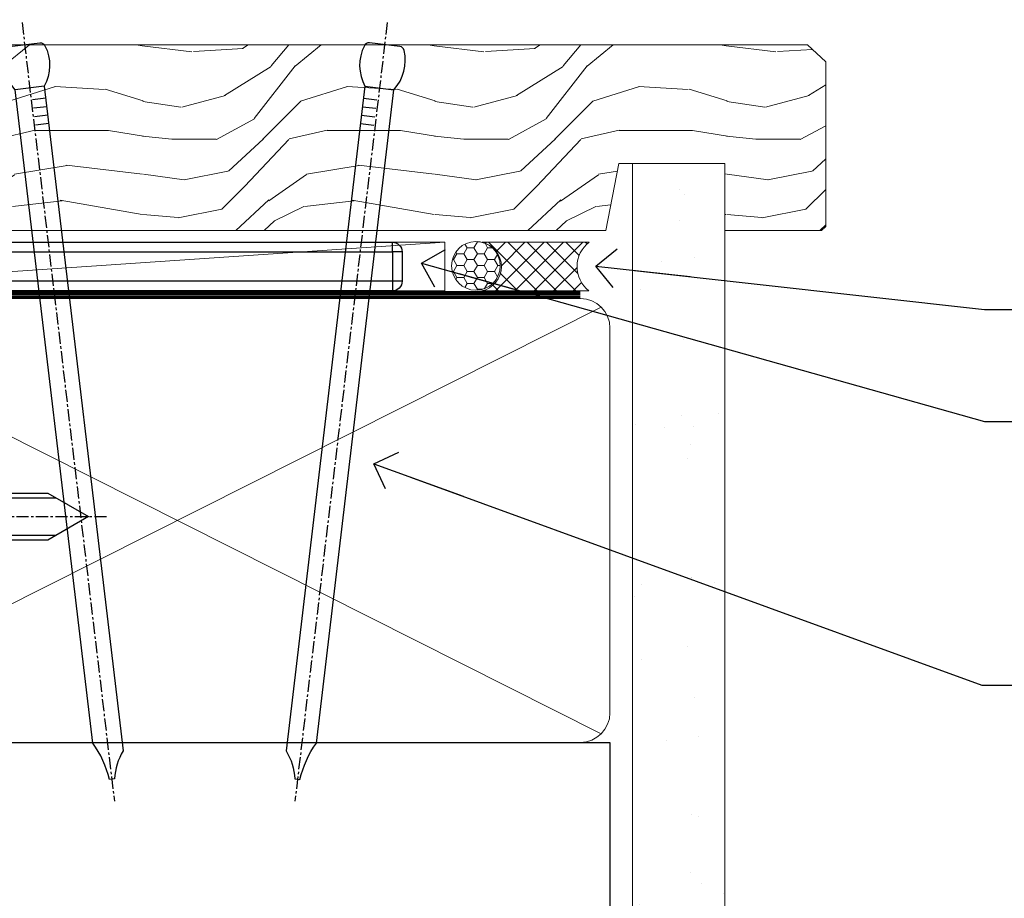
# Model space of a CAD drawing. Units: millimetres. Extents: x -19 to 7153, y -824 to 1143.
# Drawn here: x 208 to 309, y 112 to 202 of the extents above; entities that cross this region are included whole.
import ezdxf
from ezdxf import colors
from ezdxf.entities.mleader import LeaderData, LeaderLine
from ezdxf.math import Vec2, Vec3

# ---------------------------------------------------------------- set-up
doc = ezdxf.new("R2010")
doc.units = ezdxf.units.MM
for name, pattern in [('CENTER', [2, 1.25, -0.25, 0.25, -0.25]), ('CENTERLINE', [2, 1.25, -0.25, 0.25, -0.25]), ('Dashed', [564.4444465637206, 282.2222232818604, -282.2222232818602])]:
    doc.linetypes.add(name, pattern=pattern)
doc.layers.add('Aluminium Systems Ltd Joinery Detail', color=7, linetype='Continuous')
doc.layers.add('Aluminium Systems Ltd Notes', color=7, linetype='Continuous')
doc.styles.get("Standard").update_dxf_attribs({"font": 'arial.ttf'})
pattern_1 = [(37.50000000000001, (57.72267213159364, 1.323726904360228), (-4.000078239960114, 122.3533093323356), [0, -96.52000000000001, 0, -107.95, 0, -103.1875]), (7.499999999999999, (57.72267213159364, 1.323726904360228), (112.3808207845007, 179.2062751420886), [0, -52.07000000000001, 0, -86.995, 0, -33.33750000000001]), (327.5, (-20.38232786840638, 1.323726904360228), (197.7480925603645, 0.3592961696364227), [0, -31.75, 0, -114.3, 0, -149.225]), (317.5, (-20.38232786840638, 1.323726904360228), (190.8891131180743, 55.73233081430406), [0, -15.875, 0, -74.92999999999999, 0, -85.725])]

# ---------------------------------------------------------------- blocks, each defined once
blk = doc.blocks.new('MO252')
for p, q in [((9.335533905932607, 12.5), (8.628427124746167, 13.20710678118667)), ((9.335533905932607, 13.5), (9.335533905932607, 12.5)), ((84, 12.5), (84, 13.5)), ((85, 12.5), (84, 12.5)), ((2.799999999999955, 10.29999999999927), (2.799999999999955, 9.299999999999272)), ((5.307106781186576, 10.29999999999927), (5.307106781186576, 9.299999999999272)), ((6.014213562373016, 10.59289321881261), (6.721320343559455, 9.885786437627758)), ((16.231801948466, 8.5), (15.231801948466, 9.5)), ((85, 9.5), (84, 9.5)), ((84, 9.5), (84, 8.5)), ((1, 7.5), (0, 7.5)), ((8.817588386092893, 7.739413793040512), (9.52469516727956, 7.032307011853845)), ((0, 6.299999999999272), (1, 6.299999999999272)), ((1, 6.299999999999272), (1, 5.299999999999272)), ((7.378174593051881, 5.299999999999272), (7.378174593051881, 6.299999999999272)), ((7.378174593051881, 6.299999999999272), (8.085281374238548, 5.592893218812605)), ((11.231801948466, 6.325200230667178), (12.231801948466, 6.325200230667178)), ((14.53725830020312, 3.284314575050303), (15.24436508138956, 2.577207793863636)), ((16.231801948466, 3.978858223314091), (15.231801948466, 3.978858223314091)), ((15.231801948466, 3.978858223314091), (15.93890872965267, 3.271751442127425)), ((14.59999999999991, 1.021572875253696), (13.59999999999991, 1.021572875253696)), ((11.231801948466, 1), (12.231801948466, 1)), ((12.231801948466, 1), (12.231801948466, 0)), ((13.59999999999991, 1), (14.59999999999991, 0))]:
    blk.add_line(p, q)
for points in [[(9.52469516727956, 7.032307011853845), (8.085281374238548, 5.592893218812605, -0.198912367379658), (7.378174593051881, 5.299999999999272), (1, 5.299999999999272, -0.414213562373095), (0, 6.299999999999272), (0, 7.5, -0.414213562373095), (2.799999999999955, 10.29999999999927), (5.307106781186576, 10.29999999999927, 0.198912367379658), (6.014213562373016, 10.59289321881261), (8.628427124746167, 13.20710678118667, -0.1989123673796581), (9.335533905932607, 13.5), (84, 13.5, -0.414213562373095), (85, 12.5), (85, 9.5, -0.414213562373095), (84, 8.5), (16.231801948466, 8.5), (16.231801948466, 3.978858223314091, -0.1989123673796589), (15.93890872965267, 3.271751442127425), (15.24436508138956, 2.577207793863636, 0.1989123673796576), (14.59999999999991, 1.021572875253696), (14.59999999999991, 0), (12.231801948466, 0, -0.4142135623730948), (11.231801948466, 1), (11.231801948466, 6.325200230667178, 0.6681786379192985)], [(8.817588386092893, 7.739413793040512), (7.378174593051881, 6.299999999999272), (1, 6.299999999999272), (1, 7.5, -0.4142135623730947), (2.799999999999955, 9.299999999999272), (5.307106781186576, 9.299999999999272, 0.1989123673796581), (6.721320343559455, 9.885786437627758), (9.335533905932607, 12.5), (84, 12.5), (84, 9.5), (15.231801948466, 9.5), (15.231801948466, 3.978858223314091), (14.53725830020312, 3.284314575050303, 0.1989123673796575), (13.59999999999991, 1.021572875253696), (13.59999999999991, 1), (12.231801948466, 1), (12.231801948466, 6.325200230667178, 0.6681786379192992)]]:
    blk.add_lwpolyline(points, format="xyb", close=True)
blk = doc.blocks.new('JI834')
at = {"linetype": 'CENTERLINE'}
blk.add_line((-2.842170943040401e-14, 5.299999999999983), (-2.842170943040401e-14, -40.10000000000002), dxfattribs=at)
for p, q in [((-1.913000000000039, -1.4210854715202e-14), (-1.913000000000039, -34.78658680512066)), ((1.912999999999982, -1.4210854715202e-14), (1.912999999999982, -34.78658680512072))]:
    blk.add_line(p, q)
blk.add_lwpolyline([(4.550000000000011, 0), (4.549999999999983, 1.415931199201594, 0.26944770114332), (3.792726158981964, 2.719141793374291, 0.05750947552294934), (2.624161707765609, 3.217500678616943, 0.07218085631328292), (2.055662677420344, 3.299999999999983), (-2.055662677420287, 3.299999999999983, 0.07218085631326546), (-2.624161707765381, 3.217500678617, 0.05750947552296393), (-3.792726158981992, 2.719141793374277, 0.2694477011433205), (-4.55000000000004, 1.415931199201594), (-4.550000000000011, 1.4210854715202e-14)], format="xyb", close=True)
blk.add_lwpolyline([(2.412999999999982, 0), (2.412999999999982, -33.92056140133626), (-8.526512829121202e-14, -38.10000000000002), (-2.413000000000039, -33.92056140133623), (-2.413000000000039, -1.4210854715202e-14)])
blk = doc.blocks.new('J523-22289')
at = {"ltscale": 0.2, "flags": 128}
blk.add_lwpolyline([(53.5857866160427, 48.93086675107406, 0.1989123673795361), (53.0000001784158, 47.51665318870096), (53.00000017841603, 44.49152692285372), (44.96548884230947, 43.07482579749003, -0.3152987888790519), (41.84646809795527, 44.52924905652674), (38.40192396706245, 50.49537450014732, -0.1316524975873755), (38.00000017841558, 51.99537450014736), (38.00000017841603, 53.9915269228535, -0.4142135623731504), (41.00000017841558, 56.99152692285361), (41.88284289089029, 56.99152692285361, 0.1989123673799791), (42.05961958618695, 57.06475022755694), (44.21819822994962, 59.22332887131961, 0.6681786379192992), (43.90000017841567, 59.99152692285361), (1.000000178415803, 59.9915269228535, 0.9999999999999999), (1.000000178415803, 57.9915269228535), (32.22873720890493, 56.98279410765713, -0.3920326344638025), (35.00000017841603, 53.99152692285372), (35.00000017841535, 51.19152692285411, 0.1316524975874333), (35.40192396706198, 49.69152692285422), (37.33426353512865, 46.34461661348619, -0.346788383327474), (36.62338742560723, 41.44293618393772, 0.2057425930951698), (36.00000017841512, 39.99209596916364), (36.00000017841535, 36.24152692285395, 0.6681786379194834), (36.4267768737127, 36.06475022755717), (37.41421374078868, 37.0521870946335, 0.1989123673797312), (38.00000017841558, 38.46640065700603), (38.00000017841558, 38.80034237656946), (48.47905564541554, 40.64808258774195, -0.4663076581549686), (52.00000017841603, 37.69365932870539), (52.00000017841603, 31.8915269228537), (52.40000017841658, 31.49152692285361), (52.0000001784158, 31.09152692285329), (52.0000001784158, 3.89740419603902, 0.2719031292204626), (54.25641043482574, 0.05487599039406632, 0.5724467957131019), (55.00000017841558, 0.491526922853609), (55.00000017841535, 10.5915269228534), (54.6000001784148, 10.99152692285361), (55.0000001784158, 11.39152692285415), (55.0000001784158, 13.59152692285295), (54.6000001784148, 13.99152692285361), (55.00000017841558, 14.39152692285393), (55.00000017841535, 16.5915269228534), (54.6000001784148, 16.99152692285361), (55.00000017841558, 17.39152692285393), (55.00000017841535, 19.5915269228534), (54.6000001784148, 19.99152692285361), (55.00000017841558, 20.39152692285392), (55.00000017841558, 49.74152692285361, 0.6681786379192991), (54.57322348311891, 49.91830361815028)], format="xyb", close=True, dxfattribs=at)
blk = doc.blocks.new('J523')
at = {"color": 1, "linetype": 'Dashed'}
blk.add_blockref('J523-22289', (-4.547473508864641e-13, -9.994817269488976), dxfattribs=at)
blk = doc.blocks.new('Bevel Back Weatherboard CC Window Sill TL40')
at = {"color": 0}
for points in [[(8.997226549276206, -29.18537584958648), (8.997226549276206, -9.346174998336721), (-2.752773450723794, -7.485157824523412), (-22.45363847104454, -131.8715241869818)], [(-7.266661584224494, -131.8715241869818), (8.997226549276206, -29.18537584958648)], [(8.997226549276206, -126.9183993226473), (8.997226549276206, -107.0791984713975), (-2.752773450723794, -105.2181812975842), (-6.974248247039014, -131.8715241869818)]]:
    blk.add_lwpolyline(points, dxfattribs=at)
at = {"layer": 'Aluminium Systems Ltd Joinery Detail', "linetype": 'Dashed'}
blk.add_lwpolyline([(-2.752773450723794, -7.485157824523412), (-23.20128048236708, -7.485157824523412), (-23.20128048236708, -47.30817116445033), (-9.16011913060467, -47.3081711644503)], close=True, dxfattribs=at)
at = {"layer": 'Aluminium Systems Ltd Joinery Detail', "linetype": 'CENTER', "lineweight": 5, "ltscale": 3, "const_width": 0.5, "elevation": -0.4999999999999964}
blk.add_lwpolyline([(29.27105627629248, -82.481996665505), (29.27105627629248, -12.11887118809182, -0.4209157528545913), (32.83494440271147, -8.549750206181216), (33.47467810037551, -8.549750206181216)], format="xyb", dxfattribs=at)
at = {"layer": 'Aluminium Systems Ltd Joinery Detail'}
blk.add_lwpolyline([(29.00000017987574, -131.8715241869818), (29.00000017987574, -53.8103701692753), (8.997226549276206, -53.8103701692753), (8.997226549276206, -131.8715241869818)], dxfattribs=at)
at = {"layer": 'Aluminium Systems Ltd Joinery Detail', "linetype": 'Dashed'}
for points, knots in [([(-23.20128048236708, -40.27315694399437, 0.5100125205306263), (-21.4829394499514, -37.45308995127942, 0.6999208407013384), (-18.08539386003181, -30.3419277870106, 1.117102085909061), (-19.29935390704981, -18.55046070724461, 1.357235264070266), (-17.56756036683097, -10.73249092612707, 0.3983076691521441), (-16.84822905118958, -7.485157824523412)], [8.300129771954897, 8.300129771954897, 8.300129771954897, 8.300129771954897, 18.09797226712381, 32.22667048481562, 42.26478828370372, 42.26478828370372, 42.26478828370372, 42.26478828370372]), ([(-18.48381583454804, -106.8070505028105), (-9.302558369409752, -92.47624927476946), (-2.308693177912033, -75.20826044677887), (5.7119204942978, -49.00772218394752), (0.2599747670111299, -23.27138580001773), (0.5465653454316168, -11.67741629562866), (0.6369225293180705, -8.022032925192661)], [31.64478796746343, 31.64478796746343, 31.64478796746343, 31.64478796746343, 44.2336921954332, 87.12737518390415, 110.9271784652479, 121.8859819179416, 121.8859819179416, 121.8859819179416, 121.8859819179416]), ([(8.270384657535374, -33.77447494449444), (7.714549053824726, -29.17815150061193), (6.528602739682185, -20.93656602591446), (6.733257574048508, -12.65729208171831), (6.823614757934962, -9.001908711282312)], [97.06479992667147, 97.06479992667147, 97.06479992667147, 97.06479992667147, 110.9271784652479, 121.8859819179416, 121.8859819179416, 121.8859819179416, 121.8859819179416]), ([(-16.07894674402652, -91.6233046399293), (-14.04159952086167, -87.87313541205012), (-7.908421659192442, -72.3109794907744), (-0.9610771308659594, -49.61643595850387), (-4.54167751432783, -29.10966204048214), (-5.178016291897706, -22.79753848643995)], [37.44682393705685, 37.44682393705685, 37.44682393705685, 37.44682393705685, 44.2336921954332, 87.12737518390415, 106.1201330288374, 106.1201330288374, 106.1201330288374, 106.1201330288374]), ([(-20.66147449912347, -120.5562461946997), (-3.908734084530948, -95.39950561097353), (-1.856701817497253, -90.40622873817529), (0.07905145815252013, -85.3230750299735), (0.1250605016428494, -85.20202767127998)], [28.51726798921866, 28.51726798921866, 28.51726798921866, 28.51726798921866, 44.2336921954332, 44.61692033555749, 44.61692033555749, 44.61692033555749, 44.61692033555749]), ([(-21.40971614977082, -131.8715241869818), (-20.94379336287284, -131.1794213216992), (-20.47787057597489, -130.4873184564165), (-20.01194778907691, -129.7952155911339), (-19.22180390585484, -128.6214999864423), (-18.43166002263274, -127.4477843817507), (-17.66791776345607, -126.3103982563518), (-10.82664638763234, -116.1221874437947), (-6.103788025378549, -108.8489807074076), (-2.769038925410911, -103.4746523124609)], [26.54323801012632, 26.54323801012632, 26.54323801012632, 26.54323801012632, 26.9241033169649, 26.9241033169649, 26.9241033169649, 27.57000087980703, 27.57000087980703, 27.57000087980703, 33.35567065949114, 33.35567065949114, 33.35567065949114, 33.35567065949114]), ([(2.249063450222025, -131.8715241869818), (2.019290265059453, -130.0184290946318), (1.78951707989691, -128.1653340022817), (1.559743894734368, -126.3122389099317), (1.559667817904057, -126.3116253587865), (1.559591741073746, -126.3110118076414), (1.559515665286455, -126.3103982563518), (1.163440337386675, -123.116050397982), (0.376850963485083, -116.2762040920969), (0.5465653454316168, -109.4104397686895), (0.6369225293180705, -105.7550563982535)], [95.71719251928587, 95.71719251928587, 95.71719251928587, 95.71719251928587, 101.3006392374989, 101.3006392374989, 101.3006392374989, 101.3024878906749, 101.3024878906749, 101.3024878906749, 110.9271784652479, 121.8859819179416, 121.8859819179416, 121.8859819179416, 121.8859819179416]), ([(8.301842181373075, -131.8715241869818), (8.076619417770189, -130.0188247978718), (7.851396654167331, -128.1661254087619), (7.626173890564445, -126.313426019652), (7.626051200913139, -126.3124167653548), (7.625928511261833, -126.3114075110575), (7.62580582627578, -126.3103982563518), (7.277111123451789, -123.4418991763103), (6.571656513058883, -116.9278569607682), (6.733257574048508, -110.3903155547791), (6.823614757934962, -106.7349321843432)], [96.702631684803, 96.702631684803, 96.702631684803, 96.702631684803, 102.2834568309365, 102.2834568309365, 102.2834568309365, 102.2864969743046, 102.2864969743046, 102.2864969743046, 110.9271784652479, 121.8859819179416, 121.8859819179416, 121.8859819179416, 121.8859819179416]), ([(-14.55996802429146, -131.8715241869818), (-14.07169129402098, -131.1451271556035), (-13.58341456375049, -130.4187301242252), (-13.09513783348001, -129.6923330928469), (-12.32950194428551, -128.5533158050079), (-11.56386605509101, -127.4142985171689), (-10.82375387805772, -126.3103982563518), (-8.674731642160395, -123.1050649564485), (-6.740903603955473, -120.1958085127482), (-4.998223861614008, -117.5491720799036)], [26.71128475904357, 26.71128475904357, 26.71128475904357, 26.71128475904357, 27.11857112662583, 27.11857112662583, 27.11857112662583, 27.75721114542805, 27.75721114542805, 27.75721114542805, 29.61159436425475, 29.61159436425475, 29.61159436425475, 29.61159436425475]), ([(-3.808486011275136, -131.8715241869818), (-4.040619380672155, -130.0180405530413), (-4.272752750069174, -128.1645569191009), (-4.504886119466221, -126.3110732851604), (-4.504914300041889, -126.3108482755637), (-4.504942480617586, -126.3106232659671), (-4.504970661144711, -126.3103982563518), (-4.746076323655302, -124.3852713025208), (-4.983627751536517, -122.4587871871629), (-5.178016291897706, -120.5305619595008)], [94.73156969762641, 94.73156969762641, 94.73156969762641, 94.73156969762641, 100.3175540810668, 100.3175540810668, 100.3175540810668, 100.3182322095758, 100.3182322095758, 100.3182322095758, 106.1201330288374, 106.1201330288374, 106.1201330288374, 106.1201330288374])]:
    blk.add_open_spline(points, degree=3, knots=knots, dxfattribs=at)
blk.add_spline([(-19.74786002144148, -47.30817116445033), (-11.12364087252519, -31.42864207026594, 1.000000000000004), (-10.26855012488232, -17.32584330052157, 1.000000000000004), (-8.558369342966955, -7.485157824523412)], degree=3, dxfattribs=at)
blk.add_open_spline([(-11.25522687131618, -47.30817116445033), (-10.24972845221043, -45.92636238598513, 0.1038384535805876), (-9.244230033104657, -44.54455360751996, 0.2076769071611753), (-8.288130920367763, -43.14885934040836, 0.3086343983294362)], degree=3, dxfattribs=at)
blk.add_blockref('J523', (-25.99999999853918, -53.2916956175913), dxfattribs=at)
at = {"layer": 'Aluminium Systems Ltd Joinery Detail'}
blk.add_blockref('MO252', (12.35317484785938, -16.79169558675264), dxfattribs=at)
at = {"layer": 'Aluminium Systems Ltd Joinery Detail', "rotation": 90}
blk.add_blockref('JI834', (27.02549738998906, -31.46510738161351), dxfattribs=at)
blk = doc.blocks.new('_Open90')
at = {"color": 0, "linetype": 'ByBlock', "lineweight": -2}
for p, q in [((-0.5, 0.5), (0, 0)), ((0, 0), (-2.439666651745029, 0)), ((0, 0), (-0.5, -0.5))]:
    blk.add_line(p, q, dxfattribs=at)
blk = doc.blocks.new('Nail 75 JH')
at = {"linetype": 'CENTER'}
blk.add_line((0, 2.300118051928621), (0, -78.25849807356508), dxfattribs=at)
for p, q in [((1.5, -4.488319011024487), (-1.5, -4.488319011024458)), ((1.499999999999886, -5.730112436134704), (0.1255879953777708, -5.730112436134732)), ((1.499999999999886, -6.600592455787137), (0.1255879953777708, -6.600592455787137)), ((1.499999999999886, -7.471072475439541), (0.1255879953777708, -7.471072475439541)), ((1.499999999999886, -8.341552495091946), (0.1255879953778276, -8.341552495091946))]:
    blk.add_line(p, q)
blk.add_lwpolyline([(-1.5, -4.488319011024458, -0.2475267649991796), (-2.057234792368547, -0.3562033463117587, -0.331135080274166), (-1.578358480166685, 0), (1.578358480166685, 0, -0.331135080274166), (2.057234792368547, -0.3562033463117587, -0.2475267649991796), (1.499999999999886, -4.488319011024487), (1.5, -73.20877276569331, 0.1245641564323093), (0.2845258915276077, -75.96790802185205), (-0.2515467734666004, -75.96790802185205, 0.1012549879648114), (-1.5, -72.05351818931658)], format="xyb", close=True)
blk = doc.blocks.new('Bevel Back Weatherboard CC TL40 Awning Liner')
at = {"layer": 'Aluminium Systems Ltd Joinery Detail', "lineweight": 5}
h = blk.add_hatch(dxfattribs=at)
h.set_pattern_fill('HONEY', color=256, scale=0.2211125000000359, angle=360, style=0)
h.set_pattern_definition([(0, (-467.1948841277822, -268.0209684003905), (1.053048281250171, 0.6079775633750983), [0.7020321875001139, -1.404064375000228]), (120, (-467.1948841277822, -268.0209684003905), (-1.053048155438884, 0.6079777812866397), [0.7020321875001019, -1.404064375000204]), (59.99999999999994, (-467.1948841277822, -268.0209684003905), (1.258112869470804e-07, 1.215955344661738), [-1.404064375000228, 0.7020321875001139])])
edge = h.paths.add_edge_path()
edge.add_arc((53.13506876079873, 2.930632996624581), 2.5, 180.0000000000001, 360.00000000000006, ccw=False)
edge.add_arc((53.13506876079873, 2.930632996624581), 2.5, 0, 180.0000000000001, ccw=False)
h = blk.add_hatch(dxfattribs=at)
h.set_pattern_fill('NET', color=256, scale=0.4422249999999999, angle=225, style=0)
h.set_pattern_definition([(315, (-1834.654135581034, 4373.742029692468), (-0.9928234407849511, -0.9928234407849515), []), (225, (-1834.654135581034, 4373.742029692468), (-0.9928234407849515, 0.9928234407849511), [])])
edge = h.paths.add_edge_path()
edge.add_line((64.73487274172433, 5.493939559483124), (53.99193592194754, 5.5004940183901))
edge.add_arc((53.15553739506186, 3.035632060505804), 2.602903564714436, 283.05461229937526, 431.25644836746125, ccw=False)
edge.add_line((53.74348043731652, 0.4999999999993179), (64.77948830650485, 0.4999999999993179))
edge.add_arc((66.68363443436786, 3.014180606625587), 3.153866927914105, 128.1626499734255, 232.8610770962096, ccw=False)
h = blk.add_hatch(dxfattribs=at)
h.set_pattern_fill('WOOD-3', color=256, scale=97.5, angle=30, style=0, pattern_type=2)
h.set_pattern_definition([(4.763599999999832, (491.0251981306313, -7171.838047056802), (-330.0000283895876, -29.9997459798375), [3.612479999999951, -357.6353699999959]), (348.6901, (494.6251981306308, -7171.538047056801), (120.0000225669286, -29.9999289648483), [4.58912999999999, -148.3814699999997]), (314.9999999999999, (499.1251981306308, -7172.438047056798), (-3.306523113702664e-14, -30.00000928346856), [3.39411, -39.03228]), (313.1523999999999, (501.5251981306313, -7174.838047056802), (420.0000850164654, -449.9999261252569), [6.579509999999999, -651.37185]), (347.0054000000001, (506.0251981306313, -7179.638047056803), (-270.0000230324819, 59.99992732735074), [4.002509999999999, -396.2474099999998]), (360, (509.9251981306319, -7180.538047056801), (29.99999999999997, -30.00000000000003), [7.5, -22.5]), (9.462299999999765, (517.4251981306319, -7180.538047056801), (-150.0000232108592, -29.99994417607295), [3.649649999999993, -178.8332099999998]), (5.710599999999713, (491.0251981306313, -7179.938047056798), (-269.9999827048756, -30.00003943998845), [3.014969999999958, -298.4813099999965]), (360, (494.0251981306313, -7179.638047056803), (29.99999999999997, -30.00000000000003), [4.5, -25.5]), (331.6992, (498.5251981306313, -7179.638047056803), (329.9998535928922, -180.0002662262795), [4.429439999999992, -438.5152499999991]), (307.8749999999999, (502.4251981306319, -7181.7380470568), (-120.0000559467582, 149.9999729816166), [6.841049999999986, -335.2115699999996]), (320.7106, (506.6251981306308, -7187.138047056803), (180.0000191874755, -149.9999889572949), [4.263809999999983, -422.1163199999984]), (353.6597999999999, (509.9251981306319, -7189.838047056802), (239.9999820781927, -30.00004736879107), [5.43324, -266.22831]), (11.88869999999988, (515.3251981306297, -7190.438047056798), (-419.9999190314803, -90.00031605746501), [5.82494999999993, -576.669689999991]), (6.709799999999706, (491.0251981306313, -7189.2380470568), (270.0000299325391, 29.99981643732056), [5.135159999999984, -508.382099999999]), (356.6335, (496.1251981306308, -7188.638047056803), (479.999979659061, -30.00032890063538), [5.10881999999993, -505.7727899999929]), (326.3098999999999, (501.2251981306302, -7188.938047056798), (-59.99998673313475, 30.00004003521583), [5.408339999999997, -102.75822]), (312.5103999999999, (505.7251981306302, -7191.938047056798), (299.9997215504041, -330.0002602161362), [4.883640000000001, -483.48096]), (345.0686, (509.0251981306313, -7195.538047056801), (330.0000160477658, -89.99990861934462), [4.657259999999935, -461.0679899999936]), (360, (513.5251981306313, -7196.7380470568), (29.99999999999997, -30.00000000000003), [3.6, -26.4]), (12.99459999999981, (517.1251981306308, -7196.7380470568), (270.0000230324819, 59.99992732735004), [4.002509999999988, -396.2474099999986]), (360, (500.3251981306297, -7166.7380470568), (29.99999999999997, -30.00000000000003), [0, -30]), (136.8475999999999, (504.5251981306313, -7171.2380470568), (449.9999261252561, -420.0000850164664), [6.579509999999987, -651.3718499999991]), (153.4348999999999, (499.7251981306302, -7196.7380470568), (-29.99997473822719, 30.00003928189145), [2.683289999999968, -64.39874999999898]), (171.8698999999998, (497.3251981306297, -7195.538047056801), (-179.9999932938336, 29.99998067446644), [4.242629999999988, -207.8893799999995]), (203.1985999999998, (493.1251981306308, -7194.938047056798), (-149.9999919200123, -60.00003975794547), [2.28473999999997, -226.1884499999971]), (333.4349, (504.5251981306313, -7171.2380470568), (29.9999747382272, -30.00003928189145), [3.354089999999999, -63.72794999999999]), (353.2901999999999, (507.5251981306313, -7172.7380470568), (-270.0000299325392, 29.99981643732125), [5.135160000000001, -508.3821000000002]), (10.12469999999981, (512.6251981306308, -7173.338047056802), (509.9999636894718, 90.00025765850859), [8.532869999999988, -844.7548799999987]), (10.30479999999971, (491.0251981306313, -7168.538047056801), (180.0000288254371, 29.99984626607953), [3.354089999999962, -332.0560799999968]), (344.4759, (494.3251981306297, -7167.938047056798), (-330.0000307388759, 89.99993332816857), [5.604449999999995, -554.8417799999994]), (317.1211, (499.7251981306302, -7169.438047056798), (-390.0000237882238, 359.9999925974296), [5.731499999999945, -567.4176899999931]), (325.3047999999999, (503.9251981306319, -7173.338047056802), (299.9998277696255, -210.000258287834), [4.743419999999994, -469.5982199999992]), (350.5377, (507.8251981306297, -7176.038047056801), (150.0000232108592, -29.99994417607323), [5.47448999999999, -177.0083999999997]), (6.581899999999838, (513.2251981306302, -7176.938047056798), (-510.0000431378999, -59.99960101098861), [7.851749999999981, -777.3233999999976]), (8.130099999999889, (491.0251981306313, -7176.038047056801), (-179.9999932938336, -29.99998067446629), [4.242629999999984, -207.8893799999993]), (348.6901, (495.2251981306302, -7175.438047056798), (120.0000225669286, -29.9999289648483), [4.58912999999999, -148.3814699999997]), (317.4895999999999, (499.7251981306302, -7176.338047056802), (-330.0002602161357, 299.9997215504046), [4.88364, -483.4809599999999]), (314.9999999999999, (503.3251981306297, -7179.638047056803), (-3.306523113702664e-14, -30.00000928346856), [5.51544, -36.91098]), (342.646, (507.2251981306302, -7183.538047056801), (-390.0000605729049, 119.999835067774), [5.028929999999925, -497.8627199999927]), (3.366499999999665, (512.0251981306313, -7185.038047056801), (-479.999979659061, -30.00032890063396), [5.108819999999978, -505.7727899999981]), (17.10269999999988, (517.1251981306308, -7184.7380470568), (300.0000519287099, 89.99986480290859), [4.080449999999997, -403.9636799999997]), (8.746199999999785, (491.0251981306313, -7183.538047056801), (209.9999800906905, 30.00012591172568), [3.945869999999954, -390.642509999994]), (345.0686, (494.9251981306319, -7182.938047056798), (330.0000160477658, -89.99990861934462), [4.657259999999935, -461.0679899999936]), (327.9946, (499.4251981306319, -7184.138047056803), (-149.9999683436264, 90.000033161331), [5.66039999999999, -277.3590599999995]), (310.1009, (504.2251981306302, -7187.138047056803), (-329.9999417935546, 390.0000578863894), [7.451849999999999, -737.7326999999999]), (344.0546, (509.0251981306313, -7192.838047056802), (-120.0000037995646, 29.99999667889151), [4.368060000000001, -214.03524]), (6.008999999999798, (513.2251981306302, -7194.038047056801), (299.9999925271812, 29.99997952445504), [5.731499999999953, -567.4176899999941]), (23.19859999999977, (518.9251981306319, -7193.438047056798), (149.9999919200123, 60.00003975794549), [2.284739999999997, -226.1884499999996]), (9.462299999999765, (491.0251981306313, -7192.538047056801), (-150.0000232108592, -29.99994417607295), [3.649649999999993, -178.8332099999998]), (349.9919999999998, (494.6251981306308, -7191.938047056798), (329.9999866372434, -60.00010416469986), [5.178809999999969, -512.7014999999961]), (322.5946, (499.7251981306302, -7192.838047056802), (389.9997739494009, -300.000298578452), [6.42026999999999, -635.6077499999994]), (330.9453999999999, (504.8251981306297, -7166.7380470568), (210.0000115370904, -120.0000008159787), [3.08868, -305.78022]), (349.2156999999999, (507.5251981306313, -7168.2380470568), (-479.999985110828, 90.00001649037998), [6.41327999999998, -634.913489999998]), (7.124999999999709, (513.8251981306297, -7169.438047056798), (-210.0000113953586, -29.99994845681877), [7.256039999999998, -234.6117])])
h.paths.add_polyline_path([(89.08603849133627, -18.01406915317193), (87.20670052049857, -19.78105676352379), (-32.96178001172996, -19.78105676285654), (-32.96178001171177, -0.700344215514491), (66.50168572985288, -0.7003442161815201), (67.8341447362532, -7.573135174357503), (78.71132226872899, -7.573135174358413), (78.71132226872899, -0.7003442161812927), (88.64869702155877, -0.7003442161812927), (89.08603849133445, -1.116737655681391)])
blk.add_line((-23.99530826024829, 5.5004940183901, 1.000000000000014), (49.93609876930668, 0.4999999999993179, 1.000000000000014), dxfattribs=at)
at = {"layer": 'Aluminium Systems Ltd Joinery Detail', "lineweight": 5, "elevation": 1.000000000000014}
for points in [[(-23.99530826024829, 5.5004940183901), (49.9360987692985, 5.5004940183901), (49.93609876930668, 0.4999999999993179), (-23.99530826025284, 0.4999999999993179)], [(88.64869702155877, -0.7003442161812927), (78.71132226872899, -0.7003442161812927), (78.71132226872899, -7.573135174357503), (67.8341447362532, -7.573135174357503), (66.50168572985288, -0.7003442161815201), (-32.96178001172086, -0.7003442155268829), (-32.96178001172086, -19.78105676286825), (87.20670052049857, -19.78105676352379), (89.08603849133627, -18.01406915317193), (89.08603849133445, -1.116737655681391)]]:
    blk.add_lwpolyline(points, close=True, dxfattribs=at)
blk.add_lwpolyline([(53.71812981786979, 5.505638252504696), (64.73487274172433, 5.493939559483124, 0.4915106188759529), (64.77948830650487, 0.4999999999993179), (53.74348043731652, 0.4999999999993179, 0.8101017670941715)], format="xyb", close=True, dxfattribs=at)
at = {"layer": 'Aluminium Systems Ltd Joinery Detail', "lineweight": 5, "ltscale": 0.12}
blk.add_circle((53.13506876079873, 2.930632996624581, 1.000000000000014), 2.5, dxfattribs=at)
at = {"layer": 'Aluminium Systems Ltd Joinery Detail', "xscale": -0.9999999999999982, "rotation": 173.2316767257846}
blk.add_blockref('Nail 75 JH', (6.772431292018609, -19.78999985967243, 1.000000000000014), dxfattribs=at)
at = {"layer": 'Aluminium Systems Ltd Joinery Detail', "rotation": 186.7683232742154}
blk.add_blockref('Nail 75 JH', (43.75992625947811, -19.78999985967243, 1.000000000000014), dxfattribs=at)
blk = doc.blocks.new('90mm Framing Sill CC')
at = {"layer": 'Aluminium Systems Ltd Joinery Detail', "linetype": 'Dashed'}
h = blk.add_hatch(dxfattribs=at)
h.set_pattern_fill('AR-SAND', color=256, scale=2.5)
h.set_pattern_definition(pattern_1)
h.paths.add_polyline_path([(180.6135794214121, 137.3015637725948), (171.1152900387543, 137.3015637725948), (171.1152900387543, 0.6486000000004424), (180.6135794214121, 0.6486000000004424)])
h = blk.add_hatch(dxfattribs=at)
h.set_pattern_fill('AR-SAND', color=256, scale=2.5)
h.set_pattern_definition(pattern_1)
h.paths.add_polyline_path([(171.1152900387543, 0.6486000000004424), (180.6135794214121, 0.6486000000004424), (180.6135794214121, 137.3015637725948), (171.1152900387543, 137.3015637725948)])
h = blk.add_hatch(dxfattribs=at)
h.set_pattern_fill('AR-SAND', color=256, scale=0.25)
h.set_pattern_definition([(37.50000000000001, (56.6605780663059, 0.6486000000004424), (-0.4000078239960114, 12.23533093323356), [0, -9.652000000000001, 0, -10.795, 0, -10.31875]), (7.499999999999999, (56.6605780663059, 0.6486000000004424), (11.23808207845007, 17.92062751420886), [0, -5.207000000000001, 0, -8.6995, 0, -3.33375]), (327.5, (48.85007806630585, 0.6486000000004424), (19.77480925603645, 0.03592961696364227), [0, -3.175, 0, -11.43, 0, -14.9225]), (317.5, (48.85007806630585, 0.6486000000004424), (19.08891131180743, 5.573233081430406), [0, -1.5875, 0, -7.492999999999999, 0, -8.5725])])
h.paths.add_polyline_path([(171.1152900387543, 0.6486000000004424), (180.6135794214121, 0.6486000000004424), (180.6135794214121, 137.3015637725948), (171.1152900387543, 137.3015637725948)])
at = {"layer": 'Aluminium Systems Ltd Joinery Detail', "lineweight": 5}
for p, q in [((167.9234076235683, 78.7515686463703, -0.9999999999999858), (80.79694547825454, 122.5498299896499, -0.9999999999999858)), ((80.79694547825454, 78.7515686463703, -0.9999999999999858), (167.9234076235682, 122.5498299896499, -0.9999999999999858))]:
    blk.add_line(p, q, dxfattribs=at)
blk.add_lwpolyline([(171.1152900387543, 0.6486000000004424), (171.1152900387543, 137.3015637725948), (180.6135794214121, 137.3015637725948), (180.6135794214121, 0.6486000000004424)], dxfattribs=at)
at = {"layer": 'Aluminium Systems Ltd Joinery Detail', "linetype": 'Dashed', "lineweight": 5, "ltscale": 0.01, "const_width": 0.25, "elevation": -0.7499999999999751}
blk.add_lwpolyline([(79.76976039945873, 1.323726904360228), (79.7701116199488, 120.4012529988904, -0.4175702237705191), (82.92102568541668, 123.585431124422), (165.7748306328079, 123.5857654110751)], format="xyb", dxfattribs=at)
at = {"layer": 'Aluminium Systems Ltd Joinery Detail', "lineweight": 5, "elevation": -0.9999999999999787}
blk.add_lwpolyline([(82.94552246901492, 77.8615989169939, -0.4142135623730951), (79.90697574887906, 80.90014563712977), (79.90697574887906, 120.4012529988904, -0.414213562373095), (82.94552246901492, 123.4397997190263), (165.7748306328079, 123.4397997190263, -0.4142135623730958), (168.8133773529438, 120.4012529988904), (168.8133773529438, 80.90014563712977, -0.4142135623730941), (165.7748306328079, 77.8615989169939)], format="xyb", close=True, dxfattribs=at)
at = {"layer": 'Aluminium Systems Ltd Joinery Detail', "linetype": 'CENTER', "lineweight": 5, "ltscale": 3, "const_width": 0.5, "elevation": -0.4999999999999751}
blk.add_lwpolyline([(83.58525616667896, 123.970373980801), (165.7748306328079, 123.970373980801)], dxfattribs=at)
at = {"layer": 'Aluminium Systems Ltd Joinery Detail', "linetype": 'Dashed', "elevation": -0.9999999999999787}
blk.add_lwpolyline([(79.90697574887906, 1.323726904360228), (79.90697574887906, 1.323726904360228), (79.90697574887906, 77.8615989169939), (168.8133773529438, 77.8615989169939), (168.8133773529438, 1.323726904360228), (168.8133773529438, 1.323726904360228)], dxfattribs=at)
at = {"layer": 'Aluminium Systems Ltd Joinery Detail', "linetype": 'Continuous', "lineweight": 5, "ltscale": 0.12, "elevation": -0.9999999999999787}
blk.add_lwpolyline([(183.2882114735427, 0.6486000000004424), (90.37963107807548, 0.6486000000004424), (89.47592066958998, -2.785303719036165), (88.20932740622186, 4.632721188725554), (87.17196421171059, 0.6486000000004424), (-11.05841373492729, 0.6486000000004424)], dxfattribs=at)
blk = doc.blocks.new('Liner Sill Text TL40')
at = {"layer": 'Aluminium Systems Ltd Notes', "color": 3, "lineweight": 5, "ltscale": 0.12}
ml = blk.add_multileader_mtext('Standard', dxfattribs=at)
ml.set_content('FLAT PACKERS', color=3)
ml.set_leader_properties(color=8)
ml.set_arrow_properties(name='OPEN90')
ml.build(insert=Vec2(0, 0))
ml.multileader.update_dxf_attribs({"text_left_attachment_type": 2, "text_right_attachment_type": 2})
ctx = ml.context
ctx.base_point, ctx.plane_origin = Vec3(85.27078700993809, -31.44554836117277), Vec3(153.8814320405004, 127.6091138920071)
ctx.left_attachment, ctx.right_attachment, ctx.text_align_type = 2, 2, 2
notes = []
notes.append((ctx, [(1, (1, 1, 0), (76.67329122909223, -31.44554836117277), (1, 0), 8.597495780845861, [(0, [(18.82269492129626, -15.15568040790913)], 0, [])])]))
ctx.mtext.insert, ctx.mtext.width, ctx.mtext.defined_height, ctx.mtext.alignment, ctx.mtext.line_spacing_style, ctx.mtext.flow_direction = Vec3(128.4413190699665, -28.77888169450625), 63.87110266633351, 9.448686068864237, 3, 2, 5
ml = blk.add_multileader_mtext('Standard', dxfattribs=at)
ml.set_content('WATER RESISTANT\\PAIRSEAL ON PEF ROD', color=3)
ml.set_leader_properties(color=8)
ml.set_arrow_properties(name='OPEN90')
ml.build(insert=Vec2(0, 0))
ml.multileader.update_dxf_attribs({"text_left_attachment_type": 2, "text_right_attachment_type": 2})
ctx = ml.context
ctx.base_point, ctx.plane_origin = Vec3(85.27078700993809, -19.93898186233037), Vec3(-56.77584753017345, -2.382677956520865)
ctx.left_attachment, ctx.right_attachment = 2, 2
notes.append((ctx, [(0, (1, 1, 0), (76.67329122909223, -19.93898186233037), (1, 0), 8.597495780845861, [(0, [(36.74829441047814, -15.47134043199912)], 0, [])])]))
ctx.mtext.insert, ctx.mtext.width, ctx.mtext.line_spacing_style, ctx.mtext.flow_direction = Vec3(87.27078700993889, -13.93898186233037), 79.86544210516695, 2, 5
ml = blk.add_multileader_mtext('Standard', dxfattribs=at)
ml.set_content('FIXINGS: PAIRS OF 75x3.15mm NAILS OR 1 X 8g 65MM SS SCREWS AT 150 FROM CORNERS AND 450 CENTRES', color=3)
ml.set_leader_properties(color=8)
ml.set_arrow_properties(name='OPEN90')
ml.build(insert=Vec2(0, 0))
ml.multileader.update_dxf_attribs({"text_left_attachment_type": 2, "text_right_attachment_type": 2})
ctx = ml.context
ctx.base_point, ctx.plane_origin = Vec3(85.02312145036069, -58.52191189138648), Vec3(-73.90264043493426, -74.08163797848692)
ctx.left_attachment, ctx.right_attachment = 2, 2
notes.append((ctx, [(0, (1, 1, 0), (76.42562566951483, -58.52191189138648), (1, 0), 8.597495780845861, [(0, [(13.93361226872503, -35.77824493287926)], 0, [])])]))
ctx.mtext.insert, ctx.mtext.width, ctx.mtext.line_spacing_style, ctx.mtext.flow_direction = Vec3(87.02312145036069, -39.18857855805315), 55.16606061165112, 2, 5
for ctx, leaders in notes:
    for number, flags, end, landing, length, lines in leaders:
        leader = LeaderData()
        leader.index, (leader.has_last_leader_line, leader.has_dogleg_vector, leader.attachment_direction) = number, flags
        leader.last_leader_point, leader.dogleg_vector, leader.dogleg_length = Vec3(end), Vec3(landing), length
        for number, points, colour, breaks in lines:
            line = LeaderLine()
            line.index, line.vertices, line.color, line.breaks = number, Vec3.list(points), colors.encode_raw_color(colour), breaks
            leader.lines.append(line)
        ctx.leaders.append(leader)

msp = doc.modelspace()

# ---------------------------------------------------------------- block references
at = {"layer": 'Aluminium Systems Ltd Joinery Detail', "xscale": -1, "rotation": 180}
msp.add_blockref('Bevel Back Weatherboard CC TL40 Awning Liner', (201.9022571526826, 179.7284617181749), dxfattribs=at)
at = {"layer": 'Aluminium Systems Ltd Joinery Detail', "color": 0, "linetype": 'Dashed'}
msp.add_blockref('90mm Framing Sill CC', (100, 50.00003311993713), dxfattribs=at)
at = {"layer": 'Aluminium Systems Ltd Joinery Detail'}
msp.add_blockref('Bevel Back Weatherboard CC Window Sill TL40', (150.1105780663032, 182.5201573069194, 1.000000000000014), dxfattribs=at)
at = {"layer": 'Aluminium Systems Ltd Joinery Detail', "linetype": 'Dashed'}
msp.add_blockref('Liner Sill Text TL40', (230.6135794214118, 192.2448336640391), dxfattribs=at)

doc.saveas('drawing.dxf')
